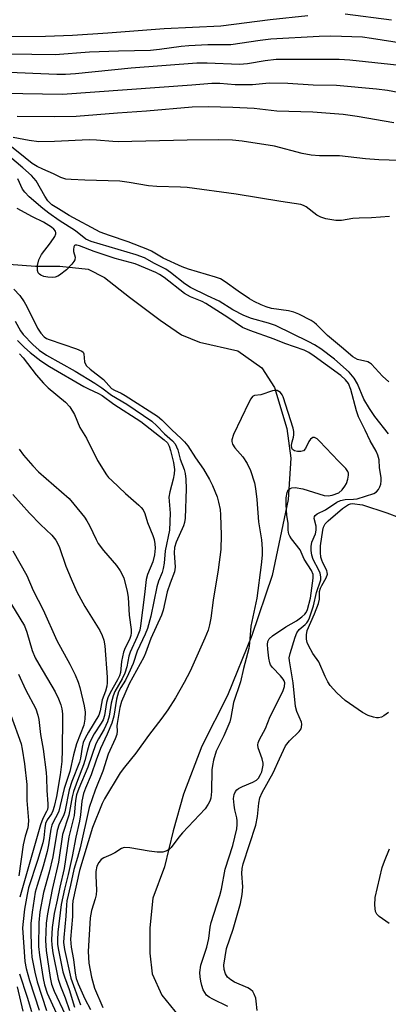
# Model space of a CAD drawing. Units: inches. Extents: x 1237764 to 1243764, y 501456 to 505456.
# Drawn here: x 1237953 to 1238048, y 503008 to 503264 of the extents above; entities that cross this region are included whole.
import ezdxf

# ---------------------------------------------------------------- set-up
doc = ezdxf.new("R2010")
doc.units = ezdxf.units.IN
doc.header["$MEASUREMENT"] = 0
doc.layers.add('HYDRO-Single Line Stream', color=4, linetype='Continuous')
doc.layers.add('Undefined', color=1, linetype='Continuous')

msp = doc.modelspace()

# ---------------------------------------------------------------- linework, layer by layer
at = {"layer": 'HYDRO-Single Line Stream'}
msp.add_lwpolyline([(1237949.88, 503200.76), (1237956.81, 503200.25), (1237963.1, 503200.27), (1237970.43, 503199.48), (1237974.71, 503197.3), (1237981.17, 503192.21), (1237989.19, 503186.17), (1237994.75, 503182.4), (1237999.44, 503180.48), (1238009.35, 503178.21), (1238015.56, 503173.77), (1238018.88, 503168.73), (1238022.1, 503158.06), (1238023.14, 503150.31), (1238022.42, 503139.58), (1238018.26, 503119.87), (1238013, 503104.24), (1238006.7, 503088.63), (1238000.04, 503075.51), (1237995.23, 503063.03), (1237992.57, 503053.53), (1237990.3, 503044.13), (1237987.29, 503035.95), (1237986.5, 503028.24), (1237986.51, 503021.69), (1237987.08, 503016.29), (1237989.6, 503010.74), (1237996.4, 503002.49)], dxfattribs=at)
at = {"layer": 'Undefined'}
for points, elevation in [([(1238027.55, 503265.28), (1238017.77, 503264.25), (1238004.95, 503262.57), (1237990.25, 503261.89), (1237975.59, 503260.75), (1237966.37, 503260.19), (1237959.41, 503259.9), (1237949.25, 503259.83), (1237946.85, 503259.99), (1237943.44, 503260.5), (1237934.15, 503262.29), (1237923.92, 503262.98), (1237916.84, 503263.77), (1237914.6, 503264.27), (1237912.99, 503264.87)], 206), ([(1238049.27, 503264.15), (1238037.23, 503265.75)], 206), ([(1238052.45, 503258.06), (1238044.12, 503259.42), (1238041.77, 503259.71), (1238033.53, 503259.98), (1238030.5, 503259.89), (1238017.96, 503259.22), (1238015.18, 503258.91), (1238007.57, 503257.73), (1238001.61, 503257.76), (1237996.66, 503257.48), (1237994.61, 503257.29), (1237989.01, 503256.51), (1237986.66, 503256.3), (1237978.35, 503256.09), (1237970.8, 503255.81), (1237961.89, 503255.19), (1237949.79, 503255.29)], 204), ([(1238054.06, 503227.59), (1238046.04, 503227.88), (1238042.51, 503228.16), (1238035.79, 503228.89), (1238030.61, 503228.92), (1238028.39, 503229.1), (1238026.12, 503229.5), (1238018.92, 503231.38), (1238010.53, 503232.71), (1238008.02, 503232.98), (1238004.22, 503233.06), (1237996.23, 503232.98), (1237978.3, 503232.58), (1237976.87, 503232.64), (1237972.61, 503233.01), (1237970.75, 503233.07), (1237961.74, 503232.6), (1237957.63, 503232.58), (1237955.12, 503232.87), (1237951.01, 503233.68)], 196), ([(1238048.76, 503213.14), (1238044.12, 503212.79), (1238040.92, 503212.74), (1238039.22, 503212.58), (1238036.29, 503212.1), (1238034.84, 503212.1), (1238032.27, 503212.52), (1238030.9, 503212.92), (1238029.93, 503213.52), (1238027.15, 503215.62), (1238026.43, 503216.02), (1238025.72, 503216.26), (1238020.52, 503217.04), (1238008.9, 503218.97), (1237996.17, 503220.68), (1237994.43, 503220.78), (1237988.34, 503220.91), (1237986.19, 503221.08), (1237981.11, 503222), (1237978.67, 503222.32), (1237969.59, 503222.58), (1237966.08, 503222.73), (1237964.63, 503222.88), (1237963.36, 503223.28), (1237961.5, 503224.23), (1237958.69, 503225.4), (1237957.18, 503226.13), (1237955.96, 503226.95), (1237954.07, 503228.37), (1237950.58, 503231.26)], 194), ([(1238048.58, 503170.2), (1238046.96, 503171.63), (1238044.07, 503174.8), (1238043.62, 503175.12), (1238043.14, 503175.33), (1238040.47, 503176), (1238039.29, 503176.63), (1238036.31, 503179.22), (1238032.63, 503182.2), (1238029.83, 503185.1), (1238029.19, 503185.61), (1238028.43, 503186.07), (1238025.25, 503187.72), (1238023.88, 503188.28), (1238022.49, 503188.62), (1238018.15, 503189.27), (1238016.74, 503189.65), (1238015.4, 503190.17), (1238013.62, 503191.03), (1238012.36, 503191.77), (1238009.41, 503193.77), (1238006.07, 503196.17), (1238004.84, 503196.91), (1238003.58, 503197.38), (1237996.53, 503199.48), (1237994.88, 503200.06), (1237990, 503202.28), (1237986.9, 503204.14), (1237985.98, 503204.6), (1237980.87, 503206.52), (1237976.04, 503208.16), (1237973.59, 503209.08), (1237965.51, 503213.43), (1237962.72, 503215.11), (1237961.07, 503216.19), (1237960.03, 503217.17), (1237959.21, 503218.39), (1237956.92, 503222.37), (1237955.76, 503223.76), (1237953.49, 503225.82), (1237950.04, 503228.76)], 192), ([(1238048.51, 503156.68), (1238044.96, 503161.15), (1238043.54, 503163.26), (1238042.13, 503165.67), (1238040.42, 503169.61), (1238039.57, 503171.15), (1238038.26, 503172.67), (1238034.49, 503176.04), (1238030.96, 503178.74), (1238029.28, 503179.79), (1238027.81, 503180.59), (1238019.16, 503184.8), (1238017.37, 503185.4), (1238012.9, 503186.65), (1238010.91, 503187.42), (1238008.1, 503188.92), (1238004.55, 503191.13), (1238001.47, 503192.53), (1237997.1, 503194.72), (1237995.61, 503195.62), (1237991.86, 503198.58), (1237990.65, 503199.45), (1237987.68, 503200.91), (1237985.1, 503202.36), (1237982.95, 503203.15), (1237971.24, 503206.65), (1237969.83, 503207.25), (1237967.21, 503209.4), (1237962.95, 503212.08), (1237960.26, 503213.97), (1237958.72, 503215.19), (1237955.16, 503218.29), (1237953.99, 503219.5), (1237953.45, 503220.2), (1237952.2, 503222.93)], 190), ([(1238014.42, 503006.82), (1238014.16, 503009.19), (1238014, 503010.03), (1238013.63, 503011.03), (1238013.24, 503011.7), (1238012.67, 503012.24), (1238011.94, 503012.68), (1238008.51, 503014.19), (1238007.54, 503014.74), (1238006.72, 503015.43), (1238006.41, 503015.87), (1238006.17, 503016.37), (1238005.85, 503017.45), (1238005.76, 503018.56), (1238006.41, 503022.87), (1238008.12, 503027.92), (1238010.04, 503034.63), (1238010.52, 503036.91), (1238010.66, 503038.95), (1238010.4, 503042.42), (1238010.48, 503043.73), (1238010.78, 503044.88), (1238014.06, 503054.97), (1238014.5, 503057.22), (1238014.83, 503060.66), (1238015.11, 503062.04), (1238015.69, 503063.41), (1238018.57, 503068.58), (1238020.15, 503072.22), (1238021.78, 503075.56), (1238022.77, 503076.86), (1238025.34, 503079.31), (1238025.81, 503080), (1238025.95, 503080.47), (1238025.99, 503081.21), (1238025.89, 503081.72), (1238024.68, 503084.47), (1238024.33, 503085.82), (1238023.73, 503091.96), (1238022.8, 503097.64), (1238022.74, 503098.48), (1238022.94, 503099.6), (1238024.28, 503103.86), (1238024.69, 503104.95), (1238025.3, 503105.82), (1238026.9, 503107.12), (1238027.33, 503107.56), (1238027.65, 503108.04), (1238028.01, 503108.82), (1238029.02, 503111.99), (1238029.8, 503115.42), (1238030.92, 503118.75), (1238030.95, 503119.49), (1238030.77, 503120.47), (1238030.45, 503121.25), (1238028.98, 503124.04), (1238028.63, 503125.17), (1238028.42, 503126.33), (1238028.43, 503127.42), (1238028.6, 503128.5), (1238029.54, 503130.68), (1238029.76, 503131.65), (1238029.7, 503132.65), (1238029.22, 503134.62), (1238029.27, 503135.16), (1238029.47, 503135.46), (1238029.99, 503135.85), (1238032.18, 503136.9), (1238035.12, 503138.86), (1238036.02, 503139.32), (1238037.23, 503139.62), (1238039.39, 503139.69), (1238040.34, 503139.8), (1238044.73, 503141.18), (1238045.37, 503141.6), (1238045.88, 503142.17), (1238046.24, 503142.86), (1238046.48, 503143.62), (1238046.59, 503144.43), (1238046.57, 503145.28), (1238046.19, 503147.84), (1238046.05, 503149.87), (1238045.75, 503151.15), (1238045.33, 503152.15), (1238043.73, 503154.86), (1238042.47, 503157.65), (1238040.72, 503161.06), (1238040.18, 503162.66), (1238038.72, 503168.19), (1238038.1, 503169.73), (1238037.38, 503170.69), (1238036.13, 503171.81), (1238029.22, 503176.87), (1238027.85, 503177.77), (1238026.56, 503178.36), (1238021.56, 503180.09), (1238018.77, 503181.27), (1238012.47, 503183.5), (1238010.59, 503184.28), (1238006.79, 503186.91), (1238001.09, 503190.55), (1238000.08, 503191.07), (1237997.09, 503192.28), (1237995.51, 503193.16), (1237990.19, 503197.29), (1237989.05, 503198.08), (1237988.02, 503198.6), (1237982.72, 503200.83), (1237977.52, 503202.19), (1237972.06, 503204.05), (1237968.2, 503205.5), (1237967.52, 503205.67), (1237967.11, 503205.66), (1237966.94, 503205.59), (1237966.73, 503205.28), (1237966.63, 503204.59), (1237966.68, 503204.08), (1237967.07, 503202.58), (1237967.01, 503201.91), (1237966.77, 503201.43), (1237966.26, 503200.74), (1237964.82, 503199.27), (1237963.04, 503197.87), (1237962.56, 503197.59), (1237961.89, 503197.35), (1237961.08, 503197.25), (1237959.96, 503197.33), (1237958.91, 503197.58), (1237958.21, 503197.9), (1237957.81, 503198.16), (1237957.5, 503198.49), (1237957.3, 503199.11), (1237957.34, 503200.4), (1237957.69, 503201.84), (1237958.37, 503203.27), (1237960.7, 503206.29), (1237961.83, 503207.97), (1237962.11, 503208.67), (1237962.11, 503208.9), (1237961.97, 503209.3), (1237961.52, 503209.86), (1237960.92, 503210.36), (1237958.83, 503211.68), (1237956.02, 503213.07), (1237952, 503215.24)], 188), ([(1237951.15, 503194.26), (1237952.74, 503192.58), (1237953.88, 503191), (1237954.57, 503189.78), (1237957.33, 503184.15), (1237958.19, 503182.82), (1237959.06, 503181.83), (1237959.62, 503181.44), (1237960.3, 503181.13), (1237967.46, 503178.78), (1237968.86, 503178.16), (1237969.18, 503177.85), (1237969.36, 503177.43), (1237969.51, 503175.41), (1237969.65, 503174.96), (1237970.03, 503174.34), (1237970.98, 503173.42), (1237974.43, 503170.78), (1237976.52, 503168.45), (1237977.28, 503167.98), (1237979.08, 503167.22), (1237980.1, 503166.66), (1237988.51, 503161.21), (1237989.64, 503160.31), (1237992.24, 503157.68), (1237994.67, 503155.48), (1237995.54, 503154.57), (1237996.36, 503153.52), (1237998.33, 503150.42), (1238000.41, 503147.45), (1238002.04, 503144.82), (1238002.78, 503143.25), (1238003.99, 503140.26), (1238004.37, 503138.91), (1238004.76, 503136.98), (1238004.89, 503135.65), (1238005.02, 503130.34), (1238004.92, 503126.58), (1238004.21, 503121.31), (1238002.99, 503113.46), (1238002.36, 503108.72), (1238002.03, 503106.99), (1238001.64, 503105.6), (1238000.79, 503103.52), (1237996.95, 503095.02), (1237995.39, 503092.04), (1237993.15, 503088.06), (1237991.17, 503084.91), (1237989.64, 503082.73), (1237986.19, 503078.23), (1237982.87, 503073.63), (1237979.92, 503070.06), (1237978.77, 503068.53), (1237974.74, 503061.77), (1237974.12, 503060.56), (1237971.6, 503054.35), (1237968.24, 503043.15), (1237966.48, 503035.28), (1237966.4, 503034.15), (1237966.37, 503031.23), (1237965.9, 503025.33), (1237966.03, 503023.28), (1237966.63, 503020.06), (1237967.06, 503016.53), (1237967.34, 503015.09), (1237967.84, 503013.74), (1237969.6, 503009.8), (1237971.06, 503007.09)], 188), ([(1237951.52, 503185.93), (1237952.86, 503183.44), (1237953.57, 503182.46), (1237956.05, 503179.87), (1237957.75, 503178.37), (1237959.64, 503177.12), (1237967.11, 503172.94), (1237972.23, 503169.81), (1237974.05, 503168.6), (1237976.56, 503166.7), (1237980.5, 503164.37), (1237986.99, 503159.94), (1237988.32, 503158.76), (1237990.3, 503156.68), (1237992.41, 503154.87), (1237993.11, 503154.04), (1237993.78, 503152.47), (1237994.4, 503150.04), (1237995.38, 503147.41), (1237995.67, 503146.32), (1237995.81, 503144.92), (1237995.9, 503142.37), (1237995.7, 503134.72), (1237995.5, 503133.61), (1237995.23, 503132.79), (1237993.38, 503128.5), (1237992.92, 503127.14), (1237992.84, 503125.72), (1237993.08, 503122.02), (1237992.92, 503120.81), (1237991.74, 503117.81), (1237990.99, 503115.64), (1237989.96, 503110.86), (1237989.55, 503109.51), (1237986.77, 503103.49), (1237985.4, 503099.64), (1237984.95, 503098.58), (1237981.15, 503091.69), (1237979.09, 503087.11), (1237978.69, 503085.56), (1237977.98, 503081.35), (1237977.94, 503080.75), (1237978.02, 503079.5), (1237977.88, 503078.5), (1237977.48, 503077.42), (1237975.65, 503073.39), (1237974.25, 503069.01), (1237972.29, 503064.1), (1237970.75, 503059.51), (1237968.39, 503049.03), (1237967.73, 503046.55), (1237966.75, 503043.4), (1237965.9, 503039.37), (1237964.92, 503035.26), (1237964.8, 503034.3), (1237964.7, 503031.35), (1237964.12, 503025.8), (1237964.05, 503024.47), (1237964.28, 503022.69), (1237965.99, 503015.19), (1237968.45, 503008.26)], 190), ([(1237952.13, 503180.95), (1237953.92, 503179.12), (1237955.44, 503177.81), (1237958.16, 503175.67), (1237960.46, 503174.16), (1237969.34, 503168.94), (1237970.52, 503168.32), (1237973.15, 503167.16), (1237974.11, 503166.61), (1237977.1, 503164.41), (1237984.17, 503159.84), (1237990.26, 503155.1), (1237991.07, 503154.32), (1237991.56, 503153.45), (1237991.9, 503152.34), (1237992.62, 503149.17), (1237992.89, 503147.42), (1237992.83, 503146.28), (1237992.55, 503144.87), (1237991.68, 503141.56), (1237991.47, 503140.17), (1237991.76, 503136.04), (1237991.64, 503131.6), (1237990.51, 503126.27), (1237990.21, 503123.03), (1237989.97, 503121.69), (1237989.67, 503120.66), (1237988.78, 503118.38), (1237988.32, 503116.94), (1237986.73, 503109.25), (1237985.86, 503106.08), (1237985.26, 503104.63), (1237983.17, 503100.14), (1237982.14, 503096.98), (1237980.98, 503094.27), (1237980.2, 503092.68), (1237978.94, 503090.72), (1237978.39, 503089.63), (1237977.86, 503087.69), (1237977.11, 503083.29), (1237976.62, 503081.47), (1237975.44, 503078.62), (1237973.7, 503074.89), (1237972.54, 503071.81), (1237971.26, 503068.05), (1237969.74, 503064.58), (1237969.25, 503063.23), (1237968.84, 503061.24), (1237968.5, 503057.68), (1237968.22, 503056), (1237967.24, 503051.81), (1237966.33, 503046.84), (1237965.26, 503042.1), (1237964.32, 503038.34), (1237963.46, 503034.33), (1237962.62, 503027.12), (1237962.49, 503025.12), (1237962.52, 503024.06), (1237962.67, 503022.94), (1237963.93, 503016.86), (1237964.32, 503015.58), (1237965.55, 503012.26), (1237966.88, 503007.66)], 192), ([(1237952.65, 503177.45), (1237953.62, 503176.43), (1237956.92, 503171.99), (1237958.83, 503169.83), (1237960.1, 503168.64), (1237964.56, 503164.87), (1237965.69, 503163.64), (1237966.88, 503161.7), (1237968.32, 503158.32), (1237970.04, 503155.49), (1237972.9, 503149.76), (1237975.22, 503146.01), (1237975.78, 503145.32), (1237976.59, 503144.49), (1237980.21, 503141.14), (1237983.67, 503138.13), (1237984.28, 503137.54), (1237984.76, 503136.9), (1237985.18, 503135.99), (1237985.89, 503133.65), (1237987.25, 503130.27), (1237987.59, 503129.2), (1237987.77, 503128.07), (1237987.86, 503126.92), (1237987.72, 503125.25), (1237987.26, 503123.37), (1237985.89, 503120.09), (1237985.51, 503118.78), (1237985.11, 503114.88), (1237984.09, 503106.75), (1237983.87, 503105.66), (1237983.18, 503103.87), (1237981.36, 503099.94), (1237981.06, 503098.85), (1237980.52, 503096.08), (1237980, 503094.5), (1237979.31, 503092.98), (1237977.42, 503089.67), (1237976.97, 503088.61), (1237976.44, 503086.69), (1237975.91, 503083.26), (1237975.47, 503081.79), (1237974.61, 503079.95), (1237973.14, 503077.42), (1237972.49, 503076.1), (1237970.4, 503070.03), (1237968.06, 503064.46), (1237967.48, 503062.84), (1237967.19, 503061.33), (1237966.81, 503057.46), (1237965.44, 503051.96), (1237964.26, 503043.68), (1237963.08, 503038.88), (1237962.41, 503035.47), (1237961.62, 503032.03), (1237961.12, 503028.4), (1237960.93, 503025.19), (1237961, 503023.77), (1237961.29, 503021.8), (1237962.66, 503014.97), (1237963.28, 503013.09), (1237964.48, 503010.07), (1237965.65, 503006.83)], 194), ([(1238006.76, 503007.86), (1238002.9, 503009.74), (1238001.91, 503010.3), (1238001.25, 503010.8), (1238000.75, 503011.44), (1238000.39, 503012.2), (1238000, 503013.28), (1237999.72, 503014.4), (1237999.54, 503015.54), (1237999.48, 503016.69), (1237999.74, 503018.57), (1238000.74, 503021.4), (1238001.29, 503023.27), (1238001.8, 503025.53), (1238002.2, 503028.44), (1238002.45, 503029.68), (1238004.72, 503036.65), (1238005.1, 503038.33), (1238006.06, 503043.55), (1238008.09, 503049.72), (1238009.09, 503054.03), (1238009.22, 503055.16), (1238009.22, 503056.05), (1238009.1, 503056.86), (1238008.6, 503058.96), (1238008.44, 503060.12), (1238008.28, 503061.86), (1238008.39, 503062.96), (1238008.76, 503063.69), (1238009.13, 503064.11), (1238009.56, 503064.46), (1238010.57, 503064.99), (1238013.24, 503066.1), (1238014.21, 503066.67), (1238014.72, 503067.21), (1238015.26, 503068.12), (1238015.56, 503068.84), (1238015.8, 503069.67), (1238015.93, 503070.53), (1238015.94, 503071.09), (1238015.69, 503072.17), (1238014.63, 503075.08), (1238014.54, 503075.86), (1238014.65, 503076.4), (1238014.99, 503077.19), (1238016.56, 503080.09), (1238017.78, 503083.18), (1238021.05, 503089.68), (1238021.51, 503090.98), (1238021.54, 503091.91), (1238021.38, 503092.47), (1238021.16, 503092.9), (1238020.43, 503093.8), (1238018.4, 503095.97), (1238017.89, 503096.66), (1238017.65, 503097.18), (1238017.4, 503098.32), (1238017.13, 503100.72), (1238017.05, 503101.9), (1238017.12, 503102.72), (1238017.51, 503103.39), (1238018.37, 503104.13), (1238021.82, 503106.48), (1238024.57, 503108.05), (1238025.96, 503109.07), (1238026.8, 503109.82), (1238027.15, 503110.25), (1238027.5, 503110.97), (1238028.25, 503113.91), (1238028.97, 503119.19), (1238028.93, 503120.13), (1238028.52, 503121.16), (1238026.59, 503124.09), (1238025.52, 503126.54), (1238023.3, 503129.33), (1238022.84, 503130.07), (1238022.64, 503130.56), (1238022.42, 503131.6), (1238022.44, 503133.46), (1238022.13, 503135.43), (1238021.89, 503138.31), (1238021.92, 503140.04), (1238022.14, 503141.42), (1238022.47, 503142.07), (1238022.99, 503142.48), (1238023.41, 503142.64), (1238024.23, 503142.7), (1238026.28, 503142.35), (1238031.79, 503140.66), (1238032.8, 503140.56), (1238033.85, 503140.72), (1238035.65, 503141.33), (1238036.48, 503142.08), (1238037.17, 503143.02), (1238037.6, 503143.79), (1238037.94, 503144.84), (1238038.1, 503145.92), (1238038.09, 503146.43), (1238037.96, 503146.89), (1238037.42, 503147.67), (1238035.53, 503149.52), (1238030.57, 503154.74), (1238029.94, 503155.33), (1238029.5, 503155.61), (1238029.28, 503155.69), (1238028.84, 503155.68), (1238028.25, 503155.31), (1238027.82, 503154.63), (1238026.93, 503152.81), (1238026.42, 503152.25), (1238025.71, 503152.06), (1238024.91, 503152.08), (1238024.13, 503152.23), (1238023.55, 503152.56), (1238023.38, 503152.96), (1238023.34, 503153.72), (1238023.46, 503154.54), (1238023.84, 503155.83), (1238023.92, 503156.38), (1238023.91, 503157.23), (1238023.74, 503158.09), (1238021.15, 503166.27), (1238020.89, 503166.78), (1238020.42, 503167.38), (1238020.05, 503167.69), (1238019.62, 503167.89), (1238018.91, 503167.95), (1238018.36, 503167.86), (1238015.32, 503166.83), (1238013.69, 503166.65), (1238013.16, 503166.33), (1238012.72, 503165.73), (1238012.21, 503164.76), (1238008.26, 503156.45), (1238007.83, 503155.13), (1238007.82, 503154.64), (1238008.02, 503153.94), (1238008.57, 503153.05), (1238010.68, 503150.65), (1238011.83, 503148.93), (1238012.62, 503147.11), (1238013.66, 503143.94), (1238013.96, 503142.41), (1238014.29, 503139.63), (1238014.77, 503133.77), (1238015.52, 503129.07), (1238015.67, 503126.8), (1238015.66, 503125.12), (1238015.43, 503122.65), (1238014.27, 503113.93), (1238012.76, 503106.69), (1238012.43, 503102.28), (1238012.22, 503100.85), (1238010.81, 503095.7), (1238010.06, 503092.25), (1238008.21, 503086.82), (1238007.55, 503082.92), (1238007.29, 503081.82), (1238005.74, 503078.14), (1238003.77, 503074.15), (1238003.08, 503071.89), (1238002.74, 503070.46), (1238002.57, 503069.3), (1238002.53, 503063.74), (1238002.35, 503061.98), (1238002.06, 503061.17), (1238001.68, 503060.4), (1238000.87, 503059.19), (1237995, 503052.95), (1237994.06, 503051.85), (1237992, 503049.19), (1237991.5, 503048.67), (1237991.11, 503048.39), (1237990.4, 503048.08), (1237989.89, 503047.95), (1237988.42, 503047.94), (1237986.34, 503048.2), (1237981.3, 503049.08), (1237979.86, 503049.16), (1237979.09, 503048.9), (1237977.39, 503047.8), (1237976.38, 503047.25), (1237974.51, 503046.46), (1237973.89, 503046.02), (1237973.21, 503045.28), (1237972.76, 503044.3), (1237972.48, 503042.9), (1237972.46, 503041.78), (1237972.61, 503038.04), (1237972.54, 503036.89), (1237972.28, 503035.78), (1237971.35, 503032.76), (1237970.99, 503030.86), (1237970.51, 503022.17), (1237970.61, 503019.09), (1237971.35, 503015.42), (1237972.09, 503012.64), (1237974.25, 503007.61)], 186), ([(1237952.5, 503152.63), (1237953.65, 503151.12), (1237956.1, 503148.3), (1237957.55, 503146.81), (1237965.54, 503139.82), (1237966.78, 503138.41), (1237969.48, 503135.03), (1237970.11, 503134.07), (1237970.8, 503132.82), (1237972.52, 503129.16), (1237973.09, 503128.17), (1237974.44, 503126.33), (1237977.83, 503122.47), (1237978.79, 503121.08), (1237979.29, 503120.14), (1237979.7, 503119.12), (1237980.61, 503115.8), (1237980.87, 503114.1), (1237981.14, 503109.53), (1237981.63, 503105.85), (1237981.65, 503104.98), (1237981.54, 503104.21), (1237981.2, 503103.24), (1237980.09, 503101.04), (1237979.67, 503099.96), (1237979.17, 503097.46), (1237978.84, 503094.61), (1237978.61, 503093.79), (1237978.09, 503092.7), (1237976.17, 503089.35), (1237975.58, 503088.08), (1237975.23, 503086.83), (1237974.74, 503083.48), (1237974.35, 503082.31), (1237973.89, 503081.49), (1237972.06, 503078.66), (1237971.34, 503077.36), (1237970.84, 503076.27), (1237970.27, 503074.46), (1237969.64, 503071.77), (1237969.3, 503070.65), (1237967.66, 503066.61), (1237966.65, 503063.71), (1237966.33, 503062.31), (1237965.48, 503057.52), (1237963.78, 503052.51), (1237962.76, 503045.37), (1237961.13, 503038.22), (1237959.87, 503031.94), (1237959.53, 503029.49), (1237959.36, 503024.99), (1237959.55, 503022.37), (1237960.58, 503015.4), (1237960.91, 503013.67), (1237961.61, 503011.81), (1237964.46, 503005.74)], 196), ([(1238048.53, 503084.21), (1238047.32, 503083.36), (1238046.69, 503083.01), (1238045.95, 503082.82), (1238045.42, 503082.84), (1238044.61, 503083.01), (1238043.27, 503083.46), (1238041.74, 503084.23), (1238037.25, 503087.38), (1238035.07, 503089.38), (1238033.4, 503091.29), (1238032.78, 503092.18), (1238032.04, 503093.59), (1238030.39, 503097.4), (1238028.89, 503099.53), (1238027.75, 503101.61), (1238027.41, 503102.42), (1238027.23, 503103.26), (1238027.2, 503104.4), (1238027.36, 503105.51), (1238029.31, 503109.88), (1238030.36, 503112.56), (1238030.58, 503113.67), (1238030.59, 503115.65), (1238030.81, 503116.52), (1238031.18, 503117.28), (1238032.35, 503119.24), (1238032.63, 503120.16), (1238032.61, 503120.59), (1238032.47, 503121.1), (1238031.45, 503123.1), (1238031.17, 503123.8), (1238030.96, 503124.65), (1238030.81, 503125.82), (1238030.84, 503127.54), (1238031.46, 503131.61), (1238031.65, 503132.39), (1238032.08, 503133.23), (1238032.85, 503134.05), (1238036.55, 503137.23), (1238038.16, 503138.32), (1238038.66, 503138.5), (1238039.1, 503138.55), (1238041.78, 503138.22), (1238048.04, 503136.13), (1238051.31, 503134.93)], 190), ([(1238048.73, 503029.38), (1238046.09, 503031.25), (1238045.5, 503031.83), (1238045.17, 503032.53), (1238045, 503034.17), (1238045.07, 503036.15), (1238046.87, 503043.96), (1238047.44, 503045.62), (1238048.78, 503048.85)], 190)]:
    msp.add_lwpolyline(points, dxfattribs=dict(at, elevation=elevation))
for points in [[(1238062.04, 503251.24, 202), (1238038.51, 503253.75, 202), (1238035.68, 503253.93, 202), (1238019.35, 503253.94, 202), (1238016.44, 503253.59, 202), (1238011.88, 503252.82, 202), (1238009.8, 503252.66, 202), (1238001.41, 503253, 202), (1237998.7, 503252.95, 202), (1237981.64, 503251.67, 202), (1237967.2, 503250.23, 202), (1237964.6, 503250.05, 202), (1237962.34, 503250.07, 202), (1237947.9, 503250.68, 202)], [(1238052.86, 503245, 200), (1238048.23, 503245.84, 200), (1238045.44, 503246.23, 200), (1238034.97, 503247.19, 200), (1238028.93, 503247.3, 200), (1238022.32, 503247.71, 200), (1238017.54, 503247.82, 200), (1238013.21, 503247.38, 200), (1238011.5, 503247.32, 200), (1238008.71, 503247.39, 200), (1238004.72, 503247.74, 200), (1238002.57, 503247.74, 200), (1237997.4, 503247.3, 200), (1237963.82, 503244.87, 200), (1237948.31, 503245.14, 200)], [(1238049.92, 503237.46, 198), (1238040.38, 503239.13, 198), (1238036.72, 503239.62, 198), (1238028.82, 503240.28, 198), (1238019.53, 503240.5, 198), (1238013.59, 503241.16, 198), (1238008.04, 503241.45, 198), (1238001.67, 503241.61, 198), (1237997.5, 503241.52, 198), (1237985.62, 503240.48, 198), (1237978.07, 503239.98, 198), (1237967.31, 503239.12, 198), (1237961.69, 503239.07, 198), (1237952.05, 503239.13, 198)], [(1237950.86, 503140.9, 198), (1237955.25, 503136.07, 198), (1237958.12, 503133.09, 198), (1237961.01, 503130.32, 198), (1237962.11, 503129.01, 198), (1237962.63, 503128.11, 198), (1237963.06, 503127.15, 198), (1237964.68, 503122.29, 198), (1237966.04, 503118.96, 198), (1237967.55, 503115.62, 198), (1237969.62, 503111.76, 198), (1237971.81, 503108.32, 198), (1237973.47, 503105.51, 198), (1237974.1, 503104.27, 198), (1237974.55, 503103.08, 198), (1237974.84, 503101.55, 198), (1237975.39, 503093.44, 198), (1237975.42, 503091.96, 198), (1237975.32, 503091.11, 198), (1237974.95, 503089.75, 198), (1237974.14, 503087.53, 198), (1237973.55, 503084.66, 198), (1237973.2, 503083.56, 198), (1237970.53, 503079.15, 198), (1237969.68, 503077.56, 198), (1237969.2, 503076.43, 198), (1237968.88, 503075.24, 198), (1237968.48, 503072.4, 198), (1237968.21, 503071.29, 198), (1237966.2, 503066.32, 198), (1237965.5, 503064.13, 198), (1237964.42, 503058.45, 198), (1237964.05, 503057.43, 198), (1237962.95, 503055.21, 198), (1237962.41, 503053.59, 198), (1237961.27, 503046.71, 198), (1237960.3, 503042.76, 198), (1237958.85, 503037.48, 198), (1237957.91, 503032.4, 198), (1237957.62, 503029.68, 198), (1237957.57, 503023.44, 198), (1237957.8, 503021.17, 198), (1237958.79, 503015.15, 198), (1237959.13, 503013.46, 198), (1237959.86, 503011.31, 198), (1237962.12, 503006.23, 198)], [(1237950.88, 503126.24, 200), (1237954.53, 503119.82, 200), (1237956.17, 503115.94, 200), (1237958.82, 503110.91, 200), (1237962.37, 503102.96, 200), (1237965.73, 503096.82, 200), (1237967.11, 503094.03, 200), (1237967.84, 503092.16, 200), (1237968.27, 503090.76, 200), (1237969.45, 503085.93, 200), (1237969.66, 503084.31, 200), (1237969.59, 503082.48, 200), (1237969.31, 503080.97, 200), (1237967.41, 503076.09, 200), (1237966.67, 503073.25, 200), (1237965.68, 503068.87, 200), (1237964.26, 503064.53, 200), (1237962.82, 503058.6, 200), (1237962.51, 503057.81, 200), (1237961.44, 503055.95, 200), (1237961.04, 503055, 200), (1237960.81, 503053.94, 200), (1237960.19, 503049.81, 200), (1237959.83, 503048.13, 200), (1237958.82, 503044.32, 200), (1237957.19, 503039.29, 200), (1237956.73, 503037.58, 200), (1237955.88, 503032.36, 200), (1237955.57, 503029.39, 200), (1237955.54, 503027.36, 200), (1237955.65, 503023.43, 200), (1237955.84, 503020.7, 200), (1237956.61, 503016.77, 200), (1237957.18, 503014.24, 200), (1237959.63, 503006.77, 200)], [(1237949.32, 503114.3, 202), (1237953.91, 503106.72, 202), (1237954.53, 503105.09, 202), (1237955.95, 503100.36, 202), (1237956.72, 503098.47, 202), (1237957.62, 503096.78, 202), (1237961.87, 503089.62, 202), (1237962.76, 503087.81, 202), (1237963.34, 503086.23, 202), (1237963.62, 503085.18, 202), (1237963.77, 503083.91, 202), (1237963.8, 503082.59, 202), (1237963.71, 503074.57, 202), (1237963.59, 503071.49, 202), (1237963.18, 503068, 202), (1237962.2, 503062.41, 202), (1237961.64, 503059.82, 202), (1237961.31, 503058.7, 202), (1237960.91, 503057.9, 202), (1237959.8, 503056.34, 202), (1237959.41, 503055.37, 202), (1237959.21, 503054.27, 202), (1237958.92, 503051.67, 202), (1237958.68, 503050.38, 202), (1237957.33, 503045.81, 202), (1237954.95, 503038.64, 202), (1237954.59, 503036.94, 202), (1237953.97, 503033.13, 202), (1237953.55, 503029.94, 202), (1237953.45, 503028.29, 202), (1237953.98, 503019.57, 202), (1237954.35, 503017.69, 202), (1237955.21, 503014.56, 202), (1237957.72, 503006.88, 202)], [(1237952.39, 503094.17, 204), (1237954.22, 503090.22, 204), (1237956.87, 503085.22, 204), (1237957.42, 503083.57, 204), (1237957.62, 503082.45, 204), (1237958.1, 503078.5, 204), (1237958.78, 503074.7, 204), (1237959.52, 503068.67, 204), (1237959.64, 503067.23, 204), (1237959.72, 503064.01, 204), (1237959.99, 503060.48, 204), (1237959.97, 503059.62, 204), (1237959.87, 503059.06, 204), (1237959.66, 503058.48, 204), (1237958.7, 503056.7, 204), (1237958.11, 503055.06, 204), (1237952.68, 503036.27, 204)], [(1237950.41, 503083.58, 206), (1237953.02, 503076.08, 206), (1237953.34, 503074.67, 206), (1237953.94, 503070.93, 206), (1237954.55, 503065.54, 206), (1237954.56, 503061.33, 206), (1237954.95, 503056.14, 206), (1237954.92, 503055.03, 206), (1237954.75, 503054.24, 206), (1237954.07, 503052.13, 206), (1237953.56, 503049.82, 206), (1237952.48, 503041.77, 206)], [(1237952.63, 503016.34, 204), (1237954.65, 503010.3, 204), (1237955.75, 503006.55, 204)], [(1237952.02, 503012.95, 206), (1237953.47, 503006.6, 206)]]:
    msp.add_polyline3d(points, dxfattribs=at)

doc.saveas('drawing.dxf')
